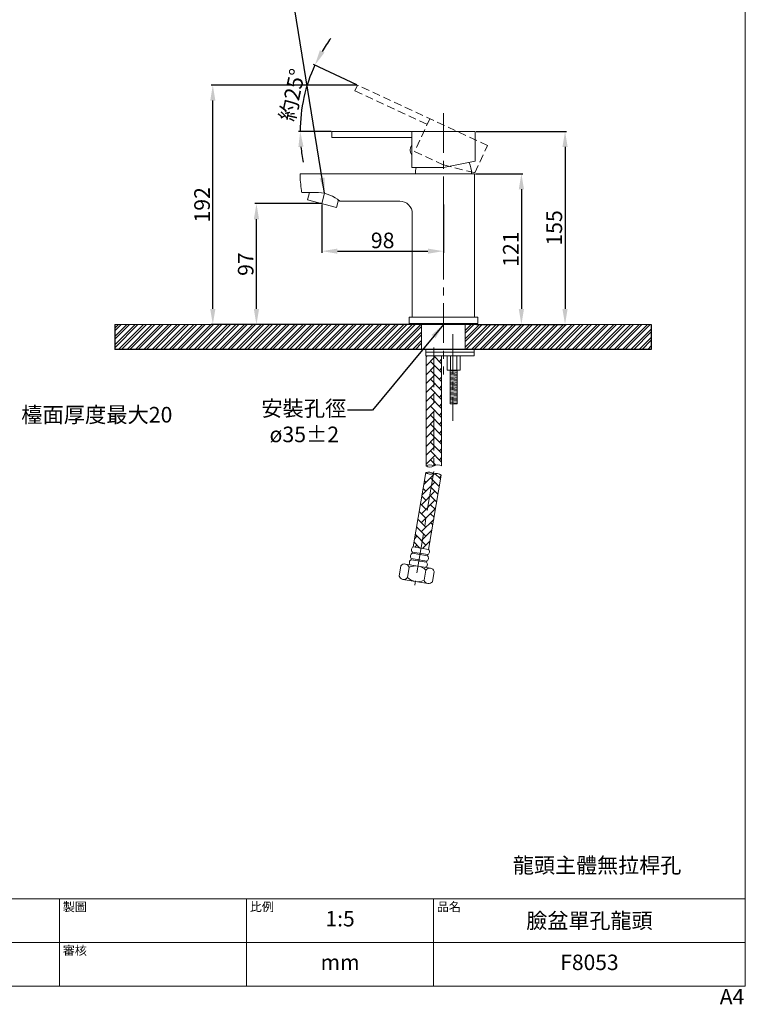
# Model space of a CAD drawing. Units: millimetres. Extents: x -1093 to -43, y 260 to 1759.
# Drawn here: x -625 to -43, y 260 to 1049 of the extents above; entities that cross this region are included whole.
import ezdxf

# ---------------------------------------------------------------- set-up
doc = ezdxf.new("R2010")
doc.units = ezdxf.units.MM
doc.linetypes.add('CENTER', pattern=[50.8, 31.75, -6.35, 6.35, -6.35])
doc.linetypes.add('HIDDEN', pattern=[9.525, 6.35, -3.175])
doc.layers.get('0').update_dxf_attribs({"lineweight": 15})
doc.layers.get('Defpoints').update_dxf_attribs({"color": 8})
for name, color, linetype, lineweight in [('C', 1, 'CENTER', 5), ('DIM', 3, 'Continuous', 5), ('I', 7, 'Continuous', 15), ('PH', 4, 'HIDDEN', 15), ('PV', 7, 'Continuous', 15)]:
    doc.layers.add(name, color=color, linetype=linetype, lineweight=lineweight)
doc.styles.add('ETCH', font='txt')
doc.styles.get("Standard").update_dxf_attribs({"font": 'arial.ttf'})
doc.dimstyles.new('ISO-25', dxfattribs={"dimtxt": 12.5, "dimasz": 12.5, "dimexe": 1.25, "dimexo": 0.625, "dimtad": 1, "dimtxsty": 'Standard', "dimcen": 2.5, "dimadec": 0, "dimazin": 0, "dimtfac": 1, "dimtmove": 0, "dimatfit": 3, "dimfxl": 0, "dimarcsym": 0})

# ---------------------------------------------------------------- blocks, each defined once
blk = doc.blocks.new('A$C5175340b')
at = {"layer": 'PH'}
for p, q in [((0, 24), (0, 29)), ((115, 29), (0, 29)), ((0, 24), (0, 29)), ((0, 24), (64, 24)), ((64, 29), (64, 0)), ((115, 5), (115, 29)), ((64, 0), (89.5, 0)), ((89.5, 0), (115, 5))]:
    blk.add_line(p, q, dxfattribs=at)
blk = doc.blocks.new('*D2')
at = {"layer": 'Defpoints', "color": 0}
for p in [(-260.52, 925.85), (-259.52, 804.85), (-223.02, 804.85)]:
    blk.add_point(p, dxfattribs=at)
at = {"layer": 'DIM', "color": 0, "lineweight": -2}
for p, q in [((-259.89, 925.85), (-221.77, 925.85)), ((-223.02, 913.35), (-223.02, 817.35)), ((-258.89, 804.85), (-221.77, 804.85))]:
    blk.add_line(p, q, dxfattribs=at)
at = {"layer": 'DIM', "color": 0}
for points in [[(-225.1, 913.35), (-220.93, 913.35), (-223.02, 925.85)], [(-225.1, 817.35), (-220.93, 817.35), (-223.02, 804.85)]]:
    blk.add_solid(points, dxfattribs=at)
at = {"layer": 'DIM', "color": 0, "insert": (-229.92, 865.35), "char_height": 12.5, "attachment_point": 5, "rotation": 90}
blk.add_mtext('121', dxfattribs=at)
blk = doc.blocks.new('*D3')
at = {"layer": 'Defpoints', "color": 0}
for p in [(-260.02, 959.85), (-259.52, 804.85), (-188.02, 804.85)]:
    blk.add_point(p, dxfattribs=at)
at = {"layer": 'DIM', "color": 0, "lineweight": -2}
for p, q in [((-259.39, 959.85), (-186.77, 959.85)), ((-188.02, 947.35), (-188.02, 817.35)), ((-258.89, 804.85), (-186.77, 804.85))]:
    blk.add_line(p, q, dxfattribs=at)
at = {"layer": 'DIM', "color": 0}
for points in [[(-190.1, 947.35), (-185.93, 947.35), (-188.02, 959.85)], [(-190.1, 817.35), (-185.93, 817.35), (-188.02, 804.85)]]:
    blk.add_solid(points, dxfattribs=at)
at = {"layer": 'DIM', "color": 0, "insert": (-195.02, 882.35), "char_height": 12.5, "attachment_point": 5, "rotation": 90}
blk.add_mtext('155', dxfattribs=at)
blk = doc.blocks.new('*D5')
at = {"layer": 'Defpoints', "color": 0}
for p in [(-383.02, 901.85), (-285.52, 901.85), (-285.52, 863.74)]:
    blk.add_point(p, dxfattribs=at)
at = {"layer": 'DIM', "color": 0, "lineweight": -2}
for p, q in [((-383.02, 901.22), (-383.02, 862.49)), ((-285.52, 901.22), (-285.52, 862.49)), ((-370.52, 863.74), (-298.02, 863.74))]:
    blk.add_line(p, q, dxfattribs=at)
at = {"layer": 'DIM', "color": 0}
for points in [[(-370.52, 865.82), (-370.52, 861.66), (-383.02, 863.74)], [(-298.02, 865.82), (-298.02, 861.66), (-285.52, 863.74)]]:
    blk.add_solid(points, dxfattribs=at)
at = {"layer": 'DIM', "color": 0, "insert": (-334.27, 870.75), "char_height": 12.5, "attachment_point": 5}
blk.add_mtext('98', dxfattribs=at)
blk = doc.blocks.new('*D6')
at = {"layer": 'Defpoints', "color": 0}
for p in [(-435.52, 901.85), (-383.02, 901.85), (-311.52, 804.85)]:
    blk.add_point(p, dxfattribs=at)
at = {"layer": 'DIM', "color": 0, "lineweight": -2}
for p, q in [((-383.64, 901.85), (-436.77, 901.85)), ((-435.52, 817.35), (-435.52, 889.35)), ((-312.14, 804.85), (-436.77, 804.85))]:
    blk.add_line(p, q, dxfattribs=at)
at = {"layer": 'DIM', "color": 0}
for points in [[(-437.6, 889.35), (-433.43, 889.35), (-435.52, 901.85)], [(-437.6, 817.35), (-433.43, 817.35), (-435.52, 804.85)]]:
    blk.add_solid(points, dxfattribs=at)
at = {"layer": 'DIM', "color": 0, "insert": (-442.52, 853.35), "char_height": 12.5, "attachment_point": 5, "rotation": 90}
blk.add_mtext('97', dxfattribs=at)
blk = doc.blocks.new('*D7')
at = {"layer": 'Defpoints', "color": 0}
for p in [(-470.52, 996.96), (-354.42, 996.96), (-311.52, 804.85)]:
    blk.add_point(p, dxfattribs=at)
at = {"layer": 'DIM', "color": 0, "lineweight": -2}
for p, q in [((-355.04, 996.96), (-471.77, 996.96)), ((-470.52, 817.35), (-470.52, 984.46)), ((-312.14, 804.85), (-471.77, 804.85))]:
    blk.add_line(p, q, dxfattribs=at)
at = {"layer": 'DIM', "color": 0}
for points in [[(-472.6, 984.46), (-468.43, 984.46), (-470.52, 996.96)], [(-472.6, 817.35), (-468.43, 817.35), (-470.52, 804.85)]]:
    blk.add_solid(points, dxfattribs=at)
at = {"layer": 'DIM', "color": 0, "insert": (-477.52, 900.9), "char_height": 12.5, "attachment_point": 5, "rotation": 90}
blk.add_mtext('192', dxfattribs=at)
blk = doc.blocks.new('*D8')
at = {"layer": 'Defpoints', "color": 0}
for p in [(-395.15, 995.87), (-354.42, 996.96), (-375.02, 959.85), (-260.02, 959.85), (-250.19, 948.36)]:
    blk.add_point(p, dxfattribs=at)
at = {"layer": 'DIM', "color": 0, "lineweight": -2}
for p, q in [((-354.98, 997.23), (-389.8, 1013.46)), ((-375.64, 959.85), (-401.68, 959.85))]:
    blk.add_line(p, q, dxfattribs=at)
for start, end in [(143.59179, 149.2959), (155, 180), (185.7041, 191.40821)]:
    blk.add_arc((-274.82, 959.85), 125.61, start, end, dxfattribs=at)
at = {"layer": 'DIM', "color": 0}
for points in [[(-380.98, 1023.01), (-384.66, 1024.96), (-388.66, 1012.93)], [(-401.89, 947.26), (-397.73, 947.47), (-400.43, 959.85)]]:
    blk.add_solid(points, dxfattribs=at)
at = {"layer": 'DIM', "color": 0, "insert": (-405.17, 988.74), "char_height": 12.5, "attachment_point": 5, "rotation": 77.5, "style": 'ETCH'}
blk.add_mtext('約25°', dxfattribs=at)

msp = doc.modelspace()

# ---------------------------------------------------------------- hatches: boundary and pattern name
h = msp.add_hatch()
h.set_pattern_fill('ANSI32', color=251, scale=0.5)
h.set_pattern_definition([(45, (-1095.104, -33.6243), (-3.367596, 3.367596), []), (45, (-1092.859, -33.6243), (-3.367596, 3.367596), [])])
h.paths.add_polyline_path([(-549.051, 804.847), (-549.051, 784.847), (-303.017, 784.847), (-303.017, 804.847)])
h.paths.add_polyline_path([(-268.017, 804.847), (-268.017, 784.847), (-118.807, 784.847), (-118.807, 804.847)])
h = msp.add_hatch()
h.set_pattern_fill('AR-HBONE', color=256, scale=0.05)
h.set_pattern_definition([(45, (-1280.2256, 49.7124), (0, 7.184205), [15.24, -5.08]), (135, (-1276.6335, 53.3045), (7e-16, 7.184205), [15.24, -5.08])])
h.paths.add_polyline_path([(-293.742, 779.847), (-286.967, 779.847), (-286.967, 691.423, 0.2679492), (-293.217, 691.423, 0.0236435), (-293.742, 691.694)])
h.paths.add_polyline_path([(-299.467, 779.847), (-293.742, 779.847), (-293.742, 691.694, 0.2427677), (-299.467, 691.423)])
h.paths.add_polyline_path([(-293.54, 685.161, -0.2679492), (-287.376, 684.123), (-297.418, 624.467), (-303.581, 625.504)])
h.paths.add_polyline_path([(-299.703, 686.198, 0.2679492), (-293.54, 685.161), (-303.581, 625.504), (-309.744, 626.542)])

# ---------------------------------------------------------------- linework, layer by layer
for p, q in [((-260.017, 959.847), (-375.017, 959.847)), ((-375.017, 954.847), (-375.017, 959.847)), ((-375.017, 954.847), (-375.017, 959.847)), ((-311.017, 959.847), (-311.017, 930.847)), ((-260.017, 935.847), (-260.017, 959.847)), ((-375.017, 954.847), (-311.017, 954.847)), ((-285.517, 930.847), (-260.017, 935.847)), ((-400.517, 925.847), (-260.517, 925.847)), ((-311.017, 930.847), (-285.517, 930.847)), ((-260.517, 925.847), (-260.517, 810.847)), ((-399.055, 910.847), (-385.696, 910.847)), ((-393.029, 910.847), (-394.608, 904.952)), ((-394.608, 904.952), (-371.426, 898.741)), ((-371.426, 898.741), (-369.781, 904.879)), ((-299.767, 784.847), (-260.767, 784.847)), ((-299.767, 779.847), (-299.767, 784.847)), ((-299.767, 782.847), (-260.767, 782.847)), ((-260.767, 779.847), (-260.767, 784.847)), ((-299.767, 779.847), (-260.767, 779.847)), ((-286.967, 779.847), (-299.467, 779.847)), ((-282.457, 779.847), (-282.457, 768.347)), ((-282.457, 779.847), (-272.177, 779.847)), ((-279.887, 768.347), (-279.887, 779.847)), ((-274.747, 768.347), (-274.747, 779.847)), ((-272.177, 779.847), (-272.177, 768.347)), ((-282.457, 768.347), (-272.177, 768.347)), ((-280.117, 767.485), (-274.517, 768.063)), ((-280.117, 766.479), (-274.517, 767.057)), ((-280.117, 765.474), (-274.517, 766.052)), ((-280.117, 764.469), (-274.517, 765.047)), ((-280.117, 763.463), (-274.517, 764.041)), ((-280.117, 762.458), (-274.517, 763.036)), ((-280.117, 761.453), (-274.517, 762.031)), ((-280.117, 760.448), (-274.517, 761.026)), ((-280.117, 759.442), (-274.517, 760.02)), ((-280.117, 758.437), (-274.517, 759.015)), ((-280.117, 757.432), (-274.517, 758.01)), ((-280.117, 756.426), (-274.517, 757.004)), ((-280.117, 755.421), (-274.517, 755.999)), ((-280.117, 754.416), (-274.517, 754.994)), ((-280.117, 753.41), (-274.517, 753.988)), ((-280.117, 752.405), (-274.517, 752.983)), ((-280.117, 751.4), (-274.517, 751.978)), ((-280.117, 750.394), (-274.517, 750.972)), ((-280.117, 749.389), (-274.517, 749.967)), ((-280.117, 748.384), (-274.517, 748.962)), ((-280.117, 747.378), (-274.517, 747.956)), ((-280.117, 746.373), (-274.517, 746.951)), ((-280.117, 745.368), (-274.517, 745.946)), ((-280.117, 744.363), (-274.517, 744.941)), ((-280.117, 743.357), (-274.517, 743.935)), ((-280.117, 742.352), (-274.517, 742.93)), ((-280.117, 741.347), (-274.517, 741.925))]:
    msp.add_line(p, q)
msp.add_lwpolyline([(-368.517, 903.847), (-320.517, 903.847, -0.4142136), (-310.517, 893.847), (-310.517, 810.847)], format="xyb")
msp.add_lwpolyline([(-313.017, 805.847), (-258.017, 805.847), (-258.017, 810.847), (-313.017, 810.847)], close=True)
for centre, radius, start, end in [((-305.551, 944.847), 6.774, 143.80556, 216.19444), ((-285.517, 925.847), 22.5, 0, 23.689407), ((-303.664, 927.051), 96.86, 180.712534, 188.744011), ((-285.517, 925.847), 22.5, 167.160412, 180), ((-389.515, 913.847), 10, 188.744011, 197.457603), ((-387.455, 881.952), 28.948, 49.142734, 86.517612)]:
    msp.add_arc(centre, radius, start, end)
at = {"layer": 'C'}
for p, q in [((-285.517, 974.343), (-285.517, 764.907)), ((-383.017, 901.847), (-380.799, 910.125)), ((-278.017, 797.136), (-278.017, 727.535)), ((-293.217, 786.482), (-293.217, 688.576)), ((-293.217, 687.076), (-308.595, 595.715))]:
    msp.add_line(p, q, dxfattribs=at)
at = {"layer": 'Defpoints'}
for p, q in [((-549.051, 804.847), (-549.051, 784.847)), ((-118.807, 804.847), (-118.807, 784.847)), ((-118.807, 784.847), (-549.051, 784.847))]:
    msp.add_line(p, q, dxfattribs=at)
at = {"layer": 'I'}
for p, q in [((-43.433, 1759.068), (-43.433, 274.219)), ((-118.807, 804.847), (-549.051, 804.847)), ((-43.433, 344.219), (-1093.433, 344.219)), ((-593.433, 344.219), (-593.433, 274.219)), ((-443.433, 344.219), (-443.433, 274.219)), ((-293.433, 344.219), (-293.433, 274.219)), ((-43.433, 344.219), (-43.433, 274.219)), ((-43.433, 309.219), (-893.433, 309.219)), ((-43.433, 274.219), (-1093.433, 274.219)), ((-43.433, 274.219), (-1093.433, 274.219))]:
    msp.add_line(p, q, dxfattribs=at)
at = {"layer": 'PV'}
for p, q in [((-303.017, 784.847), (-303.017, 804.847)), ((-268.017, 784.847), (-268.017, 804.847)), ((-299.467, 779.847), (-299.467, 691.423)), ((-286.967, 691.423), (-286.967, 779.847)), ((-280.117, 741.347), (-280.117, 768.347)), ((-274.517, 741.347), (-274.517, 768.347)), ((-280.117, 741.347), (-274.517, 741.347)), ((-299.703, 686.198), (-309.744, 626.542)), ((-297.418, 624.467), (-287.376, 684.123)), ((-309.744, 626.542), (-297.418, 624.467)), ((-311.473, 616.27), (-311.301, 617.297)), ((-299.147, 614.195), (-311.473, 616.27)), ((-298.974, 615.222), (-311.301, 617.297)), ((-310.609, 621.406), (-310.436, 622.433)), ((-298.282, 619.331), (-310.609, 621.406)), ((-298.109, 620.358), (-310.436, 622.433)), ((-298.282, 619.331), (-298.109, 620.358)), ((-319.701, 611.317), (-321.085, 603.099)), ((-295.986, 609.438), (-316.017, 612.809)), ((-314.408, 601.975), (-313.025, 610.193)), ((-299.147, 614.195), (-298.974, 615.222)), ((-318.092, 600.483), (-298.061, 597.111)), ((-301.054, 599.727), (-299.671, 607.945)), ((-294.377, 598.603), (-292.994, 606.821))]:
    msp.add_line(p, q, dxfattribs=at)
at = {"layer": 'PV', "ltscale": 0.1}
msp.add_lwpolyline([(-259.517, 805.847), (-311.517, 805.847), (-311.517, 804.847), (-259.517, 804.847)], close=True, dxfattribs=at)
at = {"layer": 'PV', "color": 7}
for centre, start, end in [((-296.342, 686.011), 60, 120), ((-296.342, 696.836), 240, 300), ((-290.092, 686.011), 60, 120), ((-297.52, 680.342), 50.445477, 110.445477), ((-295.723, 691.017), 230.445477, 290.445477), ((-291.357, 679.305), 50.445477, 110.445477)]:
    msp.add_arc(centre, 6.25, start, end, dxfattribs=at)
at = {"layer": 'PV'}
for centre, radius, start, end in [((-308.549, 624.228), 2.604, 117.315375, 223.57558), ((-299.304, 622.672), 2.604, 297.315375, 43.57558), ((-310.278, 613.956), 2.604, 117.315375, 223.57558), ((-309.414, 619.092), 2.604, 117.315375, 223.57558), ((-300.169, 617.536), 2.604, 297.315375, 43.57558), ((-316.647, 609.069), 3.792, 17.230473, 143.660482), ((-308.001, 599.246), 12.044, 46.240019, 114.650935), ((-301.034, 612.4), 2.604, 297.315375, 43.57558), ((-296.616, 605.698), 3.792, 17.230473, 143.660482), ((-317.463, 604.222), 3.792, 197.230473, 323.660482), ((-306.077, 610.674), 12.044, 226.240019, 294.650935), ((-297.432, 600.851), 3.792, 197.230473, 323.660482)]:
    msp.add_arc(centre, radius, start, end, dxfattribs=at)

# ---------------------------------------------------------------- block references
at = {"rotation": 335}
msp.add_blockref('A$C5175340b', (-366.674, 970.68), dxfattribs=at)

# ---------------------------------------------------------------- texts
at = {"layer": 'DIM', "char_height": 12.5, "attachment_point": 1, "style": 'ETCH'}
for s, width, insert in [('{\\W3.02691; }安裝孔徑\\P{\\W4.751519; }ø35±2', 89.0216, (-443.17, 743.849)), ('{\\W0.347855; }檯面厚度最大20', 119.46582, (-624.157, 738.801))]:
    msp.add_mtext_dynamic_manual_height_columns(s, width=width, gutter_width=12.5, heights=[0], dxfattribs=dict(at, insert=insert))
at = {"layer": 'I', "style": 'ETCH'}
for s, insert, char_height, attachment_point in [('龍頭主體無拉桿孔', (-162.281, 369.585), 12.3737, 5), ('製圖', (-590.824, 341.412), 7.0707, 1), ('比例', (-440.824, 341.412), 7.0707, 1), ('品名', (-290.824, 341.412), 7.0707, 1), ('1:5', (-368.433, 326.719), 12.3737, 5), ('{\\T0.75;臉盆單孔龍頭}', (-168.433, 326.719), 12.37374, 5), ('審核', (-590.824, 306.412), 7.0707, 1), ('mm', (-368.433, 291.719), 12.3737, 5), ('F8053', (-168.433, 291.719), 12.3737, 5), ('A4', (-54.102, 264.243), 12.3737, 5)]:
    msp.add_mtext(s, dxfattribs=dict(at, insert=insert, char_height=char_height, attachment_point=attachment_point))

# ---------------------------------------------------------------- dimensions: what is measured, and where the dimension line sits
at = {"layer": 'DIM'}
dim = msp.add_angular_dim_2l(base=(-395.154, 995.872), line1=((-250.192, 948.362), (-354.418, 996.963)), line2=((-260.017, 959.847), (-375.017, 959.847)), text='約<>', dimstyle='ISO-25', override={"dimtxsty": 'ETCH'}, dxfattribs=at)
dim.commit()
dim.dimension.update_dxf_attribs({"geometry": '*D8', "text_midpoint": (-405.17, 988.744)})
dim = msp.add_linear_dim(base=(-470.517, 996.963), p1=(-311.517, 804.847), p2=(-354.418, 996.963), angle=90, text='192', dimstyle='ISO-25', dxfattribs=at)
dim.commit()
dim.dimension.update_dxf_attribs({"geometry": '*D7', "text_midpoint": (-477.524, 900.905)})
for base, p1, p2, picture, middle in [((-188.017, 804.847), (-260.017, 959.847), (-259.517, 804.847), '*D3', (-195.024, 882.347)), ((-223.017, 804.847), (-260.517, 925.847), (-259.517, 804.847), '*D2', (-229.918, 865.347)), ((-435.517, 901.847), (-311.517, 804.847), (-383.017, 901.847), '*D6', (-442.524, 853.347))]:
    dim = msp.add_linear_dim(base=base, p1=p1, p2=p2, angle=90, dimstyle='ISO-25', dxfattribs=at)
    dim.commit()
    dim.dimension.update_dxf_attribs({"geometry": picture, "text_midpoint": middle})
dim = msp.add_linear_dim(base=(-285.517, 863.741), p1=(-383.017, 901.847), p2=(-285.517, 901.847), text='98', dimstyle='ISO-25', dxfattribs=at)
dim.commit()
dim.dimension.update_dxf_attribs({"geometry": '*D5', "text_midpoint": (-334.267, 870.748)})

# ---------------------------------------------------------------- leaders
for points in [[(-380.799, 910.125), (-408.327, 1079.607), (-418.316, 1079.607)], [(-285.517, 804.847), (-342.331, 736.233), (-362.453, 736.233)]]:
    msp.add_leader(points, dimstyle='ISO-25', override={"dimgap": 0.625, "dimtad": 0}, dxfattribs=at)

doc.saveas('drawing.dxf')
